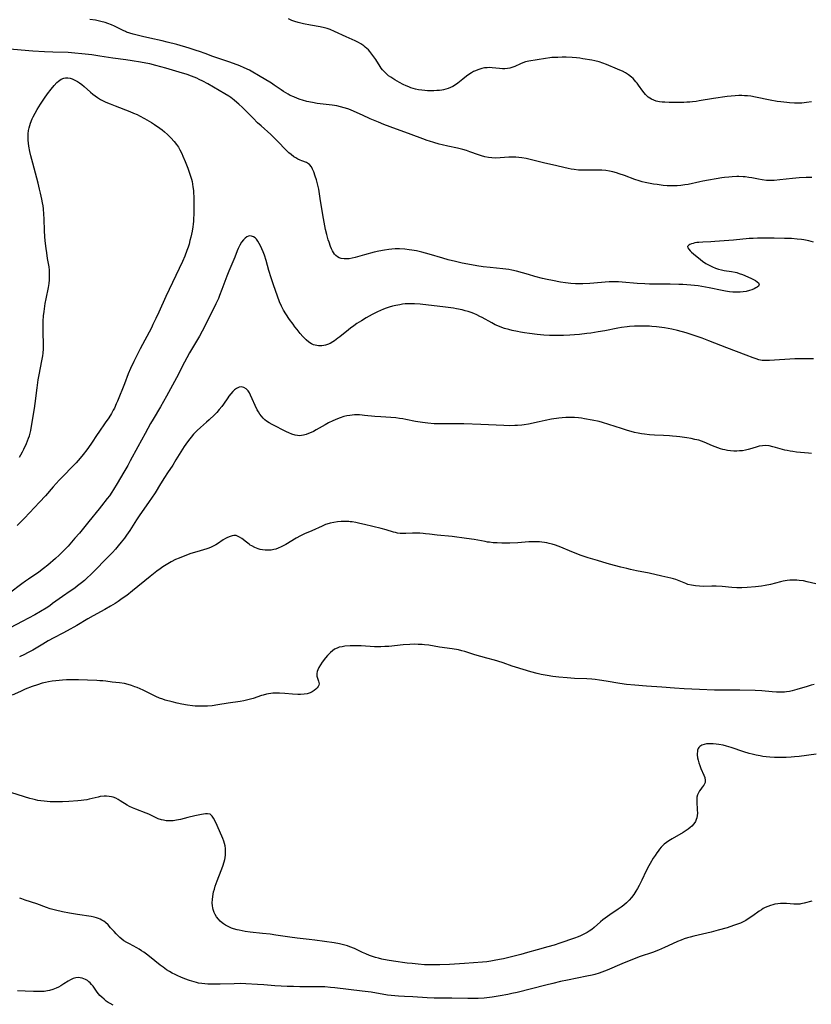
# Model space of a CAD drawing. Units: inches. Extents: x 2065506 to 2070931, y 206365 to 211837.
# Drawn here: x 2065787 to 2065977, y 210099 to 210336 of the extents above; entities that cross this region are included whole.
import ezdxf

# ---------------------------------------------------------------- set-up
doc = ezdxf.new("R2010")
doc.units = ezdxf.units.IN
doc.header["$MEASUREMENT"] = 0
doc.layers.add('c_31_T13S_R19E', color=180, linetype='Continuous')

msp = doc.modelspace()

# ---------------------------------------------------------------- linework, layer by layer
at = {"layer": 'c_31_T13S_R19E'}
for points in [[(2065977.41, 210297.72, 954), (2065976.05, 210297.69, 954), (2065974.41, 210297.6, 954), (2065972.8, 210297.46, 954), (2065969.7, 210297.12, 954), (2065968.41, 210297.01, 954), (2065967.25, 210296.99, 954), (2065966.56, 210297.01, 954), (2065965.52, 210297.12, 954), (2065964.6, 210297.27, 954), (2065963, 210297.6, 954), (2065962.29, 210297.72, 954), (2065961.39, 210297.83, 954), (2065960.91, 210297.86, 954), (2065959.91, 210297.9, 954), (2065959.4, 210297.9, 954), (2065958.26, 210297.86, 954), (2065957.5, 210297.8, 954), (2065956.45, 210297.68, 954), (2065955.81, 210297.58, 954), (2065951.28, 210296.8, 954), (2065950.48, 210296.65, 954), (2065947.71, 210296.04, 954), (2065946.88, 210295.9, 954), (2065945.98, 210295.78, 954), (2065945.07, 210295.71, 954), (2065944.4, 210295.68, 954), (2065943.64, 210295.68, 954), (2065942.68, 210295.72, 954), (2065941.73, 210295.81, 954), (2065940.28, 210295.98, 954), (2065939.38, 210296.1, 954), (2065938.15, 210296.32, 954), (2065937.41, 210296.47, 954), (2065936.67, 210296.66, 954), (2065935.94, 210296.86, 954), (2065934.92, 210297.19, 954), (2065932.4, 210298.15, 954), (2065931.12, 210298.61, 954), (2065930.48, 210298.82, 954), (2065929.66, 210299.04, 954), (2065928.86, 210299.21, 954), (2065927.92, 210299.34, 954), (2065926.97, 210299.42, 954), (2065925.92, 210299.45, 954), (2065922.77, 210299.43, 954), (2065922.18, 210299.44, 954), (2065921.35, 210299.49, 954), (2065920.3, 210299.61, 954), (2065919.61, 210299.73, 954), (2065918.93, 210299.86, 954), (2065915.12, 210300.73, 954), (2065913.29, 210301.15, 954), (2065909.73, 210302.05, 954), (2065908.77, 210302.27, 954), (2065907.75, 210302.44, 954), (2065907.02, 210302.53, 954), (2065906.3, 210302.59, 954), (2065905.45, 210302.61, 954), (2065904.66, 210302.57, 954), (2065902.52, 210302.4, 954), (2065901.39, 210302.37, 954), (2065900.57, 210302.41, 954), (2065899.76, 210302.51, 954), (2065898.87, 210302.69, 954), (2065898.09, 210302.9, 954), (2065897.33, 210303.16, 954), (2065895.28, 210303.89, 954), (2065894.43, 210304.19, 954), (2065893.56, 210304.46, 954), (2065892.31, 210304.77, 954), (2065890, 210305.24, 954), (2065888.59, 210305.56, 954), (2065887.88, 210305.73, 954), (2065886.66, 210306.07, 954), (2065885.55, 210306.42, 954), (2065884.99, 210306.61, 954), (2065883.94, 210306.99, 954), (2065881.16, 210308.04, 954), (2065876.14, 210309.88, 954), (2065874.62, 210310.45, 954), (2065873.35, 210310.96, 954), (2065871.34, 210311.83, 954), (2065869.48, 210312.65, 954), (2065867.5, 210313.55, 954), (2065866.61, 210313.93, 954), (2065865.98, 210314.17, 954), (2065865.12, 210314.47, 954), (2065864.24, 210314.71, 954), (2065863.32, 210314.91, 954), (2065862.76, 210315.01, 954), (2065862.2, 210315.08, 954), (2065859.32, 210315.4, 954), (2065858.6, 210315.5, 954), (2065857.44, 210315.7, 954), (2065856.13, 210315.99, 954), (2065855.08, 210316.28, 954), (2065854.49, 210316.46, 954), (2065853.84, 210316.7, 954), (2065852.99, 210317.04, 954), (2065852.15, 210317.42, 954), (2065851.62, 210317.7, 954), (2065851.06, 210318.02, 954), (2065850.52, 210318.35, 954), (2065849.95, 210318.72, 954), (2065848.25, 210319.91, 954), (2065847.59, 210320.34, 954), (2065844.54, 210322.24, 954), (2065843.16, 210323.03, 954), (2065842.32, 210323.46, 954), (2065841.09, 210324.04, 954), (2065840, 210324.49, 954), (2065837.64, 210325.37, 954), (2065833.52, 210326.78, 954), (2065831.73, 210327.45, 954), (2065830.37, 210327.94, 954), (2065829.54, 210328.22, 954), (2065827.82, 210328.75, 954), (2065824.88, 210329.62, 954), (2065822.59, 210330.25, 954), (2065821.37, 210330.55, 954), (2065818.44, 210331.17, 954), (2065816.67, 210331.58, 954), (2065814.4, 210332.14, 954), (2065813.6, 210332.38, 954), (2065812.83, 210332.65, 954), (2065812.53, 210332.77, 954), (2065811.96, 210333.04, 954), (2065809.88, 210334.08, 954), (2065809.19, 210334.38, 954), (2065808.32, 210334.71, 954), (2065807.69, 210334.91, 954), (2065806.6, 210335.2, 954), (2065805.34, 210335.46, 954), (2065803.98, 210335.69, 954)], [(2065977.37, 210315.84, 956), (2065976.18, 210315.68, 956), (2065975, 210315.58, 956), (2065974.4, 210315.56, 956), (2065973.29, 210315.56, 956), (2065972.06, 210315.63, 956), (2065971.42, 210315.69, 956), (2065970.01, 210315.86, 956), (2065969.12, 210315.99, 956), (2065967.41, 210316.29, 956), (2065963.93, 210317.02, 956), (2065962.74, 210317.21, 956), (2065961.94, 210317.3, 956), (2065961.26, 210317.35, 956), (2065960.58, 210317.38, 956), (2065959.9, 210317.38, 956), (2065958.98, 210317.34, 956), (2065958.02, 210317.25, 956), (2065957.05, 210317.13, 956), (2065953.8, 210316.67, 956), (2065950.36, 210316.09, 956), (2065949.66, 210315.99, 956), (2065948.79, 210315.88, 956), (2065948.08, 210315.81, 956), (2065947.37, 210315.76, 956), (2065946.69, 210315.74, 956), (2065943.12, 210315.75, 956), (2065942.1, 210315.78, 956), (2065941.47, 210315.82, 956), (2065940.81, 210315.91, 956), (2065940.06, 210316.06, 956), (2065939.47, 210316.25, 956), (2065938.91, 210316.5, 956), (2065938.5, 210316.73, 956), (2065938.13, 210317.01, 956), (2065937.77, 210317.31, 956), (2065937.44, 210317.65, 956), (2065937.11, 210318.05, 956), (2065936.8, 210318.47, 956), (2065935.81, 210319.91, 956), (2065935.48, 210320.35, 956), (2065935.18, 210320.72, 956), (2065934.86, 210321.08, 956), (2065934.48, 210321.45, 956), (2065934.07, 210321.81, 956), (2065933.39, 210322.33, 956), (2065932.66, 210322.81, 956), (2065931.92, 210323.22, 956), (2065931.34, 210323.5, 956), (2065930.75, 210323.76, 956), (2065928.12, 210324.84, 956), (2065927.18, 210325.19, 956), (2065926.32, 210325.46, 956), (2065925.31, 210325.71, 956), (2065924.58, 210325.85, 956), (2065922.42, 210326.24, 956), (2065921.67, 210326.36, 956), (2065920.92, 210326.46, 956), (2065919.83, 210326.55, 956), (2065918.41, 210326.59, 956), (2065917.42, 210326.58, 956), (2065916.38, 210326.56, 956), (2065914.97, 210326.49, 956), (2065914.48, 210326.45, 956), (2065913.48, 210326.31, 956), (2065911.41, 210325.94, 956), (2065909.42, 210325.63, 956), (2065908.68, 210325.46, 956), (2065908.01, 210325.25, 956), (2065907.43, 210325.03, 956), (2065906.04, 210324.38, 956), (2065905.34, 210324.1, 956), (2065904.85, 210323.96, 956), (2065904.28, 210323.86, 956), (2065903.69, 210323.82, 956), (2065903.09, 210323.81, 956), (2065902.41, 210323.86, 956), (2065900.63, 210324.06, 956), (2065900.01, 210324.09, 956), (2065899.4, 210324.08, 956), (2065898.77, 210324.01, 956), (2065898.14, 210323.88, 956), (2065897.69, 210323.76, 956), (2065897.16, 210323.57, 956), (2065896.63, 210323.35, 956), (2065896.19, 210323.13, 956), (2065895.69, 210322.86, 956), (2065895.05, 210322.46, 956), (2065894.43, 210322.04, 956), (2065893.57, 210321.36, 956), (2065892.37, 210320.39, 956), (2065891.8, 210319.97, 956), (2065891.21, 210319.59, 956), (2065890.66, 210319.3, 956), (2065890.1, 210319.07, 956), (2065889.52, 210318.9, 956), (2065888.92, 210318.76, 956), (2065888.58, 210318.7, 956), (2065887.96, 210318.62, 956), (2065887.34, 210318.57, 956), (2065886.66, 210318.54, 956), (2065885.82, 210318.52, 956), (2065885.13, 210318.54, 956), (2065884.45, 210318.58, 956), (2065883.76, 210318.64, 956), (2065882.9, 210318.76, 956), (2065882.25, 210318.89, 956), (2065881.62, 210319.07, 956), (2065881.12, 210319.24, 956), (2065880.63, 210319.44, 956), (2065879.94, 210319.74, 956), (2065879.25, 210320.07, 956), (2065878.39, 210320.51, 956), (2065877.23, 210321.17, 956), (2065876.27, 210321.79, 956), (2065875.76, 210322.16, 956), (2065875.08, 210322.75, 956), (2065874.69, 210323.15, 956), (2065874.33, 210323.56, 956), (2065874.01, 210323.97, 956), (2065873.71, 210324.4, 956), (2065872.65, 210326.03, 956), (2065872.18, 210326.72, 956), (2065871.72, 210327.35, 956), (2065871.23, 210327.95, 956), (2065870.89, 210328.34, 956), (2065870.54, 210328.7, 956), (2065870.16, 210329.04, 956), (2065869.77, 210329.36, 956), (2065869.1, 210329.82, 956), (2065868.53, 210330.14, 956), (2065867.75, 210330.53, 956), (2065865.58, 210331.5, 956), (2065862.75, 210332.79, 956), (2065861.71, 210333.22, 956), (2065861.02, 210333.47, 956), (2065860.32, 210333.68, 956), (2065859.34, 210333.9, 956), (2065857, 210334.28, 956), (2065855.29, 210334.61, 956), (2065854.01, 210334.94, 956), (2065853.24, 210335.18, 956), (2065852.48, 210335.45, 956), (2065851.74, 210335.78, 956)], [(2065977.83, 210282.19, 952), (2065976.69, 210282.48, 952), (2065975.49, 210282.71, 952), (2065974.93, 210282.79, 952), (2065973.87, 210282.91, 952), (2065972.51, 210283.01, 952), (2065970.89, 210283.07, 952), (2065968.4, 210283.12, 952), (2065966.36, 210283.14, 952), (2065964.35, 210283.11, 952), (2065963.35, 210283.06, 952), (2065962.35, 210283, 952), (2065958.57, 210282.67, 952), (2065954.13, 210282.31, 952), (2065953.16, 210282.25, 952), (2065951.26, 210282.17, 952), (2065950.31, 210282.1, 952), (2065949.81, 210282.05, 952), (2065949.35, 210281.97, 952), (2065948.89, 210281.87, 952), (2065948.48, 210281.75, 952), (2065948.09, 210281.59, 952), (2065947.84, 210281.45, 952), (2065947.59, 210281.15, 952), (2065947.6, 210280.8, 952), (2065947.84, 210280.45, 952), (2065948.2, 210280.08, 952), (2065948.55, 210279.76, 952), (2065949.5, 210278.94, 952), (2065950.18, 210278.38, 952), (2065951.19, 210277.6, 952), (2065951.97, 210277.06, 952), (2065952.75, 210276.6, 952), (2065953.56, 210276.21, 952), (2065954.27, 210275.93, 952), (2065955, 210275.71, 952), (2065955.74, 210275.52, 952), (2065956.33, 210275.39, 952), (2065958.09, 210275.09, 952), (2065959.03, 210274.91, 952), (2065959.38, 210274.83, 952), (2065959.97, 210274.65, 952), (2065960.78, 210274.36, 952), (2065962.05, 210273.84, 952), (2065962.97, 210273.43, 952), (2065963.39, 210273.21, 952), (2065963.89, 210272.93, 952), (2065964.31, 210272.65, 952), (2065964.62, 210272.37, 952), (2065964.77, 210272.1, 952), (2065964.6, 210271.61, 952), (2065964.3, 210271.35, 952), (2065964, 210271.16, 952), (2065963.56, 210270.93, 952), (2065963.04, 210270.73, 952), (2065962.47, 210270.54, 952), (2065961.63, 210270.34, 952), (2065960.94, 210270.23, 952), (2065960.23, 210270.15, 952), (2065959.67, 210270.13, 952), (2065959.18, 210270.13, 952), (2065958.41, 210270.18, 952), (2065957.64, 210270.26, 952), (2065956.65, 210270.41, 952), (2065955.9, 210270.55, 952), (2065952.74, 210271.21, 952), (2065951.04, 210271.5, 952), (2065950.09, 210271.64, 952), (2065948.37, 210271.84, 952), (2065947.4, 210271.93, 952), (2065946.44, 210271.99, 952), (2065945.48, 210272.02, 952), (2065943.4, 210272.07, 952), (2065939.54, 210272.08, 952), (2065938.42, 210272.09, 952), (2065937.33, 210272.12, 952), (2065935.43, 210272.23, 952), (2065931.84, 210272.55, 952), (2065930.96, 210272.59, 952), (2065930.09, 210272.62, 952), (2065928.75, 210272.61, 952), (2065927.81, 210272.56, 952), (2065926.87, 210272.49, 952), (2065924.08, 210272.26, 952), (2065922.42, 210272.17, 952), (2065921.53, 210272.16, 952), (2065920.64, 210272.18, 952), (2065919.52, 210272.25, 952), (2065918.25, 210272.39, 952), (2065917.05, 210272.57, 952), (2065915.16, 210272.92, 952), (2065913.87, 210273.19, 952), (2065912.7, 210273.46, 952), (2065910.86, 210273.93, 952), (2065909.34, 210274.35, 952), (2065906.48, 210275.18, 952), (2065905.32, 210275.46, 952), (2065904.64, 210275.58, 952), (2065903.17, 210275.78, 952), (2065900.14, 210276.05, 952), (2065898.51, 210276.24, 952), (2065896.99, 210276.47, 952), (2065895.67, 210276.7, 952), (2065893.43, 210277.14, 952), (2065891.8, 210277.5, 952), (2065890.06, 210277.93, 952), (2065888.81, 210278.29, 952), (2065885.54, 210279.26, 952), (2065883.75, 210279.74, 952), (2065882.42, 210280.04, 952), (2065881.37, 210280.24, 952), (2065880.67, 210280.35, 952), (2065879.69, 210280.47, 952), (2065878.37, 210280.56, 952), (2065877.3, 210280.55, 952), (2065876.55, 210280.51, 952), (2065875.79, 210280.43, 952), (2065874.76, 210280.27, 952), (2065873.42, 210279.98, 952), (2065872.31, 210279.72, 952), (2065870, 210279.13, 952), (2065867.75, 210278.51, 952), (2065866.99, 210278.32, 952), (2065866.29, 210278.19, 952), (2065865.87, 210278.14, 952), (2065865.11, 210278.13, 952), (2065864.39, 210278.24, 952), (2065863.88, 210278.41, 952), (2065863.5, 210278.62, 952), (2065863.11, 210278.93, 952), (2065862.79, 210279.29, 952), (2065862.51, 210279.69, 952), (2065862.29, 210280.07, 952), (2065862.03, 210280.59, 952), (2065861.8, 210281.15, 952), (2065861.44, 210282.13, 952), (2065861.25, 210282.73, 952), (2065860.89, 210284.04, 952), (2065860.63, 210285.19, 952), (2065860.09, 210287.88, 952), (2065859.69, 210290.17, 952), (2065859.34, 210292.66, 952), (2065859.16, 210293.79, 952), (2065858.96, 210294.91, 952), (2065858.82, 210295.55, 952), (2065858.4, 210297.15, 952), (2065858.14, 210297.98, 952), (2065857.78, 210299.02, 952), (2065857.51, 210299.68, 952), (2065857.22, 210300.26, 952), (2065856.79, 210300.81, 952), (2065856.55, 210301, 952), (2065856, 210301.27, 952), (2065854.94, 210301.66, 952), (2065854.49, 210301.85, 952), (2065853.92, 210302.14, 952), (2065853.46, 210302.41, 952), (2065853.01, 210302.7, 952), (2065852.32, 210303.2, 952), (2065851.82, 210303.63, 952), (2065851.32, 210304.1, 952), (2065850.82, 210304.6, 952), (2065849.39, 210306.11, 952), (2065848.29, 210307.23, 952), (2065847.44, 210308.03, 952), (2065845.12, 210310.11, 952), (2065844.3, 210310.87, 952), (2065843.2, 210311.94, 952), (2065841.71, 210313.46, 952), (2065840.63, 210314.53, 952), (2065839.76, 210315.34, 952), (2065839.3, 210315.74, 952), (2065838.62, 210316.31, 952), (2065837.87, 210316.88, 952), (2065837.36, 210317.22, 952), (2065836.39, 210317.83, 952), (2065832.32, 210320.18, 952), (2065831.13, 210320.83, 952), (2065830.29, 210321.26, 952), (2065829.7, 210321.53, 952), (2065828.4, 210322.06, 952), (2065827.39, 210322.41, 952), (2065825.45, 210323.04, 952), (2065822.24, 210323.98, 952), (2065819.86, 210324.62, 952), (2065818.39, 210324.97, 952), (2065817.47, 210325.16, 952), (2065816.16, 210325.4, 952), (2065814.13, 210325.73, 952), (2065812.6, 210325.94, 952), (2065809.51, 210326.33, 952), (2065806.4, 210326.84, 952), (2065804.44, 210327.13, 952), (2065802.1, 210327.43, 952), (2065800.39, 210327.6, 952), (2065798.77, 210327.69, 952), (2065795.14, 210327.79, 952), (2065793.09, 210327.88, 952), (2065790.27, 210328.05, 952), (2065787.46, 210328.27, 952), (2065784.78, 210328.57, 952)], [(2065787.11, 210230.53, 952), (2065787.45, 210231.08, 952), (2065787.81, 210231.75, 952), (2065788.16, 210232.44, 952), (2065788.77, 210233.78, 952), (2065789.04, 210234.42, 952), (2065789.28, 210235.07, 952), (2065789.47, 210235.65, 952), (2065789.63, 210236.24, 952), (2065789.79, 210236.94, 952), (2065790.56, 210241.29, 952), (2065790.7, 210242.18, 952), (2065790.87, 210243.38, 952), (2065791.3, 210247.13, 952), (2065791.56, 210249.05, 952), (2065791.79, 210250.32, 952), (2065792.49, 210253.63, 952), (2065792.69, 210254.83, 952), (2065792.78, 210255.49, 952), (2065792.87, 210256.52, 952), (2065792.89, 210257.16, 952), (2065792.89, 210257.9, 952), (2065792.78, 210260.2, 952), (2065792.75, 210261.32, 952), (2065792.75, 210262.05, 952), (2065792.78, 210263.16, 952), (2065792.87, 210264.42, 952), (2065792.98, 210265.49, 952), (2065793.06, 210266.14, 952), (2065793.27, 210267.46, 952), (2065793.47, 210268.53, 952), (2065794.02, 210271.24, 952), (2065794.18, 210272.2, 952), (2065794.29, 210273.09, 952), (2065794.33, 210273.89, 952), (2065794.33, 210274.68, 952), (2065794.28, 210275.45, 952), (2065794.18, 210276.22, 952), (2065793.83, 210278.23, 952), (2065793.62, 210279.57, 952), (2065793.47, 210280.64, 952), (2065793.27, 210282.46, 952), (2065793.18, 210283.53, 952), (2065793.1, 210284.91, 952), (2065793.02, 210287.79, 952), (2065792.97, 210288.89, 952), (2065792.87, 210290.13, 952), (2065792.77, 210290.85, 952), (2065792.65, 210291.57, 952), (2065792.47, 210292.49, 952), (2065792.14, 210293.95, 952), (2065791.92, 210294.89, 952), (2065791.54, 210296.37, 952), (2065790.26, 210301.12, 952), (2065789.84, 210302.87, 952), (2065789.59, 210303.96, 952), (2065789.36, 210305.19, 952), (2065789.25, 210305.93, 952), (2065789.17, 210306.64, 952), (2065789.14, 210307.35, 952), (2065789.16, 210308.17, 952), (2065789.28, 210308.97, 952), (2065789.41, 210309.59, 952), (2065789.59, 210310.22, 952), (2065789.76, 210310.73, 952), (2065790.17, 210311.77, 952), (2065790.41, 210312.3, 952), (2065790.86, 210313.18, 952), (2065791.34, 210314.05, 952), (2065792.11, 210315.33, 952), (2065792.6, 210316.07, 952), (2065793.06, 210316.74, 952), (2065793.84, 210317.82, 952), (2065794.7, 210318.92, 952), (2065795.43, 210319.81, 952), (2065796.1, 210320.52, 952), (2065796.45, 210320.85, 952), (2065797.08, 210321.31, 952), (2065797.75, 210321.6, 952), (2065798.14, 210321.66, 952), (2065798.7, 210321.65, 952), (2065799.28, 210321.54, 952), (2065799.77, 210321.39, 952), (2065800.25, 210321.18, 952), (2065801.02, 210320.77, 952), (2065801.54, 210320.43, 952), (2065802.04, 210320.05, 952), (2065802.6, 210319.59, 952), (2065804.17, 210318.19, 952), (2065804.71, 210317.74, 952), (2065805.27, 210317.31, 952), (2065805.86, 210316.91, 952), (2065806.58, 210316.47, 952), (2065807.2, 210316.14, 952), (2065807.83, 210315.83, 952), (2065808.88, 210315.36, 952), (2065810.06, 210314.89, 952), (2065813.58, 210313.55, 952), (2065814.47, 210313.18, 952), (2065815.32, 210312.81, 952), (2065815.92, 210312.51, 952), (2065817.12, 210311.88, 952), (2065818.77, 210310.91, 952), (2065819.5, 210310.44, 952), (2065820.81, 210309.55, 952), (2065821.37, 210309.14, 952), (2065821.96, 210308.67, 952), (2065822.65, 210308.06, 952), (2065823.48, 210307.24, 952), (2065824.26, 210306.37, 952), (2065824.82, 210305.66, 952), (2065825.27, 210304.98, 952), (2065825.62, 210304.36, 952), (2065826.06, 210303.48, 952), (2065826.34, 210302.86, 952), (2065826.89, 210301.55, 952), (2065827.53, 210299.9, 952), (2065827.94, 210298.74, 952), (2065828.18, 210298.01, 952), (2065828.39, 210297.28, 952), (2065828.54, 210296.7, 952), (2065828.66, 210296.12, 952), (2065828.77, 210295.42, 952), (2065828.87, 210294.59, 952), (2065828.93, 210293.88, 952), (2065828.96, 210293.18, 952), (2065828.98, 210292.46, 952), (2065828.97, 210290.9, 952), (2065828.94, 210288.72, 952), (2065828.9, 210287.91, 952), (2065828.86, 210287.19, 952), (2065828.79, 210286.5, 952), (2065828.7, 210285.81, 952), (2065828.54, 210284.82, 952), (2065828.23, 210283.35, 952), (2065828.03, 210282.52, 952), (2065827.81, 210281.69, 952), (2065827.58, 210280.94, 952), (2065827.3, 210280.14, 952), (2065826.78, 210278.78, 952), (2065826.21, 210277.49, 952), (2065822.22, 210269.1, 952), (2065820.58, 210265.37, 952), (2065819.85, 210263.8, 952), (2065819.16, 210262.38, 952), (2065818.77, 210261.61, 952), (2065816.06, 210256.55, 952), (2065814.55, 210253.52, 952), (2065813.74, 210251.81, 952), (2065813.19, 210250.5, 952), (2065812.28, 210248.12, 952), (2065810.62, 210243.99, 952), (2065810.33, 210243.29, 952), (2065809.89, 210242.31, 952), (2065809.63, 210241.8, 952), (2065809.18, 210240.98, 952), (2065808.56, 210239.98, 952), (2065807.71, 210238.73, 952), (2065806.12, 210236.53, 952), (2065805.74, 210235.98, 952), (2065804.36, 210233.84, 952), (2065803.69, 210232.85, 952), (2065803.26, 210232.25, 952), (2065802.41, 210231.15, 952), (2065801.67, 210230.25, 952), (2065800.67, 210229.12, 952), (2065799.94, 210228.34, 952), (2065797.49, 210225.85, 952), (2065796.64, 210224.96, 952), (2065795.21, 210223.38, 952), (2065793.33, 210221.24, 952), (2065791.89, 210219.67, 952), (2065788.29, 210215.83, 952), (2065786.52, 210214.05, 952)], [(2065977.86, 210254.13, 950), (2065976.95, 210254.09, 950), (2065974.36, 210254.12, 950), (2065973.34, 210254.09, 950), (2065967.29, 210253.7, 950), (2065966.42, 210253.69, 950), (2065965.53, 210253.75, 950), (2065964.7, 210253.91, 950), (2065964.02, 210254.11, 950), (2065963.34, 210254.35, 950), (2065961.61, 210255.03, 950), (2065956.98, 210256.74, 950), (2065952.7, 210258.44, 950), (2065951.07, 210259.07, 950), (2065949.18, 210259.74, 950), (2065947.26, 210260.34, 950), (2065945.18, 210260.91, 950), (2065943.77, 210261.24, 950), (2065942.06, 210261.56, 950), (2065941.4, 210261.66, 950), (2065940.09, 210261.83, 950), (2065939.02, 210261.92, 950), (2065938.41, 210261.96, 950), (2065937.29, 210262, 950), (2065936.49, 210262.01, 950), (2065934.84, 210261.96, 950), (2065933.6, 210261.87, 950), (2065933.03, 210261.81, 950), (2065931.73, 210261.64, 950), (2065930.8, 210261.48, 950), (2065927.73, 210260.88, 950), (2065926.09, 210260.58, 950), (2065924.31, 210260.31, 950), (2065923.36, 210260.19, 950), (2065921.6, 210259.99, 950), (2065920.4, 210259.89, 950), (2065919.3, 210259.82, 950), (2065917.77, 210259.75, 950), (2065916.33, 210259.71, 950), (2065914.99, 210259.71, 950), (2065914.41, 210259.72, 950), (2065913.05, 210259.81, 950), (2065911.48, 210259.98, 950), (2065909.61, 210260.21, 950), (2065908.4, 210260.39, 950), (2065907.41, 210260.55, 950), (2065906.7, 210260.67, 950), (2065905.45, 210260.94, 950), (2065904.62, 210261.14, 950), (2065903.57, 210261.45, 950), (2065902.56, 210261.8, 950), (2065901.97, 210262.05, 950), (2065901.38, 210262.32, 950), (2065900.54, 210262.75, 950), (2065898.21, 210264.07, 950), (2065897.7, 210264.33, 950), (2065896.99, 210264.68, 950), (2065896.26, 210264.99, 950), (2065895.61, 210265.23, 950), (2065894.9, 210265.47, 950), (2065894.17, 210265.68, 950), (2065893.44, 210265.87, 950), (2065892.1, 210266.14, 950), (2065891.34, 210266.27, 950), (2065889.44, 210266.53, 950), (2065883.36, 210267.24, 950), (2065881.98, 210267.36, 950), (2065881.37, 210267.38, 950), (2065880.69, 210267.38, 950), (2065879.74, 210267.32, 950), (2065879.08, 210267.24, 950), (2065878.42, 210267.14, 950), (2065877.52, 210266.96, 950), (2065876.71, 210266.75, 950), (2065875.9, 210266.52, 950), (2065875.21, 210266.29, 950), (2065874.57, 210266.05, 950), (2065873.84, 210265.76, 950), (2065873.11, 210265.43, 950), (2065871.78, 210264.78, 950), (2065870.35, 210263.99, 950), (2065869.21, 210263.29, 950), (2065868.13, 210262.58, 950), (2065867.39, 210262.07, 950), (2065866.58, 210261.48, 950), (2065866.11, 210261.11, 950), (2065864.01, 210259.38, 950), (2065863.6, 210259.06, 950), (2065862.76, 210258.46, 950), (2065862.34, 210258.2, 950), (2065861.72, 210257.85, 950), (2065861.08, 210257.57, 950), (2065860.56, 210257.4, 950), (2065860.23, 210257.31, 950), (2065859.73, 210257.24, 950), (2065858.89, 210257.23, 950), (2065858.08, 210257.38, 950), (2065857.73, 210257.5, 950), (2065857.22, 210257.74, 950), (2065856.57, 210258.17, 950), (2065855.95, 210258.69, 950), (2065855.57, 210259.06, 950), (2065855.15, 210259.51, 950), (2065854.54, 210260.2, 950), (2065853.77, 210261.15, 950), (2065853.23, 210261.85, 950), (2065852.8, 210262.42, 950), (2065851.96, 210263.6, 950), (2065851.09, 210264.9, 950), (2065850.52, 210265.83, 950), (2065850, 210266.79, 950), (2065849.56, 210267.79, 950), (2065849.03, 210269.17, 950), (2065848.07, 210271.9, 950), (2065847.51, 210273.59, 950), (2065846.97, 210275.37, 950), (2065846.31, 210277.77, 950), (2065845.91, 210279.05, 950), (2065845.62, 210279.82, 950), (2065845.31, 210280.55, 950), (2065844.97, 210281.27, 950), (2065844.68, 210281.84, 950), (2065844.36, 210282.37, 950), (2065844.01, 210282.84, 950), (2065843.68, 210283.16, 950), (2065843.33, 210283.41, 950), (2065842.84, 210283.62, 950), (2065842.46, 210283.66, 950), (2065842.08, 210283.59, 950), (2065841.74, 210283.44, 950), (2065841.3, 210283.13, 950), (2065840.89, 210282.73, 950), (2065840.44, 210282.15, 950), (2065840.04, 210281.47, 950), (2065839.86, 210281.13, 950), (2065839.65, 210280.67, 950), (2065839.39, 210280.06, 950), (2065838.8, 210278.54, 950), (2065837.39, 210275.22, 950), (2065836.9, 210273.96, 950), (2065835.73, 210270.76, 950), (2065835.15, 210269.31, 950), (2065834.86, 210268.66, 950), (2065834.24, 210267.32, 950), (2065831.61, 210261.94, 950), (2065830.99, 210260.74, 950), (2065830.35, 210259.6, 950), (2065827.95, 210255.56, 950), (2065827.28, 210254.38, 950), (2065826.73, 210253.34, 950), (2065824.79, 210249.56, 950), (2065822.41, 210245.17, 950), (2065820.96, 210242.6, 950), (2065819.18, 210239.64, 950), (2065818.58, 210238.59, 950), (2065817.28, 210236.19, 950), (2065815.49, 210232.95, 950), (2065813.71, 210229.65, 950), (2065813.09, 210228.52, 950), (2065812.15, 210226.87, 950), (2065810.55, 210224.15, 950), (2065809.69, 210222.75, 950), (2065809.25, 210222.07, 950), (2065808.68, 210221.24, 950), (2065808.18, 210220.56, 950), (2065806.8, 210218.77, 950), (2065806.26, 210218.1, 950), (2065803.71, 210215.03, 950), (2065801.51, 210212.27, 950), (2065800.42, 210211.01, 950), (2065798.75, 210209.15, 950), (2065798.11, 210208.46, 950), (2065797.29, 210207.61, 950), (2065796.62, 210206.97, 950), (2065795.75, 210206.18, 950), (2065793.91, 210204.59, 950), (2065792.89, 210203.76, 950), (2065791.71, 210202.89, 950), (2065789.22, 210201.19, 950), (2065788.55, 210200.72, 950), (2065787.64, 210200.05, 950), (2065784.72, 210197.84, 950)], [(2065977.33, 210231.42, 948), (2065976.63, 210231.5, 948), (2065973.74, 210231.74, 948), (2065972.85, 210231.84, 948), (2065972.18, 210231.94, 948), (2065971.53, 210232.07, 948), (2065970.94, 210232.2, 948), (2065970.35, 210232.36, 948), (2065968.67, 210232.86, 948), (2065968.04, 210233.02, 948), (2065967.16, 210233.19, 948), (2065966.3, 210233.27, 948), (2065965.55, 210233.26, 948), (2065964.79, 210233.14, 948), (2065964.33, 210233.02, 948), (2065963.01, 210232.58, 948), (2065962.14, 210232.32, 948), (2065961.48, 210232.17, 948), (2065960.75, 210232.05, 948), (2065960.07, 210231.99, 948), (2065959.38, 210231.96, 948), (2065958.69, 210231.97, 948), (2065957.89, 210232.04, 948), (2065957.2, 210232.13, 948), (2065956.52, 210232.26, 948), (2065956.01, 210232.38, 948), (2065955.51, 210232.52, 948), (2065954.84, 210232.74, 948), (2065954.19, 210232.98, 948), (2065953.54, 210233.25, 948), (2065951.6, 210234.08, 948), (2065950.93, 210234.33, 948), (2065950.26, 210234.55, 948), (2065949.3, 210234.78, 948), (2065948.47, 210234.95, 948), (2065947.4, 210235.12, 948), (2065945.71, 210235.38, 948), (2065944.91, 210235.48, 948), (2065943.98, 210235.57, 948), (2065943.25, 210235.63, 948), (2065941.78, 210235.71, 948), (2065939.61, 210235.8, 948), (2065938.44, 210235.88, 948), (2065937.24, 210236.01, 948), (2065936.47, 210236.12, 948), (2065935.71, 210236.25, 948), (2065934.83, 210236.45, 948), (2065933.99, 210236.68, 948), (2065933.15, 210236.92, 948), (2065931.7, 210237.37, 948), (2065928.62, 210238.37, 948), (2065927.14, 210238.81, 948), (2065926.3, 210239.03, 948), (2065924.65, 210239.41, 948), (2065922.84, 210239.74, 948), (2065922.1, 210239.85, 948), (2065921.37, 210239.94, 948), (2065920.4, 210240.01, 948), (2065919.32, 210240.04, 948), (2065918.37, 210240.01, 948), (2065917.43, 210239.94, 948), (2065916.61, 210239.85, 948), (2065914.87, 210239.6, 948), (2065913.36, 210239.32, 948), (2065911.91, 210239.02, 948), (2065909.37, 210238.44, 948), (2065908.36, 210238.26, 948), (2065907.73, 210238.19, 948), (2065906.73, 210238.1, 948), (2065906.07, 210238.07, 948), (2065904.82, 210238.06, 948), (2065903.45, 210238.11, 948), (2065897.9, 210238.38, 948), (2065893.82, 210238.53, 948), (2065891.99, 210238.53, 948), (2065888.22, 210238.48, 948), (2065886.67, 210238.53, 948), (2065885.18, 210238.65, 948), (2065883.89, 210238.82, 948), (2065882.25, 210239.09, 948), (2065879.93, 210239.56, 948), (2065879.17, 210239.69, 948), (2065878.36, 210239.82, 948), (2065877.49, 210239.92, 948), (2065876.33, 210240.02, 948), (2065873.88, 210240.18, 948), (2065872.43, 210240.29, 948), (2065870, 210240.55, 948), (2065869.37, 210240.6, 948), (2065868.76, 210240.64, 948), (2065868.16, 210240.65, 948), (2065867.6, 210240.64, 948), (2065867.02, 210240.61, 948), (2065866.45, 210240.55, 948), (2065865.73, 210240.42, 948), (2065865.01, 210240.24, 948), (2065864.12, 210239.96, 948), (2065863.46, 210239.72, 948), (2065862.9, 210239.48, 948), (2065862.34, 210239.23, 948), (2065861.35, 210238.74, 948), (2065860.49, 210238.28, 948), (2065858.37, 210237.06, 948), (2065857.69, 210236.7, 948), (2065857.13, 210236.42, 948), (2065856.54, 210236.16, 948), (2065855.94, 210235.95, 948), (2065855.35, 210235.78, 948), (2065854.85, 210235.69, 948), (2065854.36, 210235.65, 948), (2065853.85, 210235.68, 948), (2065853.35, 210235.76, 948), (2065852.55, 210235.99, 948), (2065851.76, 210236.31, 948), (2065851.26, 210236.55, 948), (2065847.78, 210238.35, 948), (2065847.07, 210238.74, 948), (2065846.4, 210239.17, 948), (2065846, 210239.49, 948), (2065845.59, 210239.88, 948), (2065845.2, 210240.33, 948), (2065844.84, 210240.84, 948), (2065844.5, 210241.37, 948), (2065844.21, 210241.89, 948), (2065843.72, 210242.88, 948), (2065843, 210244.54, 948), (2065842.62, 210245.36, 948), (2065842.32, 210245.94, 948), (2065842, 210246.44, 948), (2065841.56, 210246.92, 948), (2065840.97, 210247.26, 948), (2065840.43, 210247.36, 948), (2065839.87, 210247.31, 948), (2065839.52, 210247.19, 948), (2065839.2, 210247.01, 948), (2065838.74, 210246.68, 948), (2065838.3, 210246.26, 948), (2065837.84, 210245.74, 948), (2065837.39, 210245.16, 948), (2065837.11, 210244.77, 948), (2065836.11, 210243.27, 948), (2065835.67, 210242.68, 948), (2065835.09, 210241.96, 948), (2065834.46, 210241.26, 948), (2065833.9, 210240.67, 948), (2065832.65, 210239.46, 948), (2065832.03, 210238.9, 948), (2065830.57, 210237.63, 948), (2065829.75, 210236.87, 948), (2065828.9, 210236.01, 948), (2065828.31, 210235.34, 948), (2065827.65, 210234.53, 948), (2065827.02, 210233.65, 948), (2065826.63, 210233.06, 948), (2065826.23, 210232.41, 948), (2065824.68, 210229.82, 948), (2065823.89, 210228.6, 948), (2065822.61, 210226.7, 948), (2065821.92, 210225.64, 948), (2065820.96, 210224.11, 948), (2065819.65, 210221.92, 948), (2065818.84, 210220.67, 948), (2065818.27, 210219.84, 948), (2065816.94, 210218.04, 948), (2065815.97, 210216.66, 948), (2065815.17, 210215.43, 948), (2065813.6, 210212.92, 948), (2065812.79, 210211.72, 948), (2065812.28, 210211.02, 948), (2065811.51, 210210.04, 948), (2065810.8, 210209.19, 948), (2065810.14, 210208.43, 948), (2065809.4, 210207.61, 948), (2065807.99, 210206.12, 948), (2065805.1, 210203.17, 948), (2065804.25, 210202.33, 948), (2065803.38, 210201.52, 948), (2065802.69, 210200.9, 948), (2065801.97, 210200.28, 948), (2065801.05, 210199.55, 948), (2065800.35, 210199.03, 948), (2065799.3, 210198.28, 948), (2065797.44, 210197, 948), (2065795.05, 210195.31, 948), (2065794.35, 210194.82, 948), (2065793.48, 210194.24, 948), (2065792.17, 210193.43, 948), (2065790.8, 210192.65, 948), (2065787.73, 210191.04, 948), (2065784.89, 210189.5, 948)], [(2065978.41, 210200.03, 946), (2065976.28, 210200.56, 946), (2065975.4, 210200.75, 946), (2065974.39, 210200.9, 946), (2065973.79, 210200.96, 946), (2065973.17, 210200.98, 946), (2065972.74, 210200.98, 946), (2065972.13, 210200.96, 946), (2065971.52, 210200.9, 946), (2065971.02, 210200.82, 946), (2065970.53, 210200.73, 946), (2065969.89, 210200.58, 946), (2065967.47, 210199.94, 946), (2065966.19, 210199.66, 946), (2065965.37, 210199.52, 946), (2065963.93, 210199.35, 946), (2065961.9, 210199.19, 946), (2065960.62, 210199.11, 946), (2065959.42, 210199.09, 946), (2065958.24, 210199.16, 946), (2065955.89, 210199.39, 946), (2065954.44, 210199.47, 946), (2065953.43, 210199.49, 946), (2065951.3, 210199.46, 946), (2065950.44, 210199.48, 946), (2065949.5, 210199.56, 946), (2065948.99, 210199.64, 946), (2065948.48, 210199.73, 946), (2065947.66, 210199.94, 946), (2065947.15, 210200.11, 946), (2065944.77, 210201.07, 946), (2065944.19, 210201.26, 946), (2065943.57, 210201.43, 946), (2065941.43, 210201.89, 946), (2065938.32, 210202.64, 946), (2065935.3, 210203.21, 946), (2065933.9, 210203.51, 946), (2065932.97, 210203.73, 946), (2065931.58, 210204.08, 946), (2065930.01, 210204.5, 946), (2065928.23, 210204.99, 946), (2065925.92, 210205.66, 946), (2065923.66, 210206.35, 946), (2065922.05, 210206.91, 946), (2065919.79, 210207.77, 946), (2065917.12, 210208.86, 946), (2065915.84, 210209.33, 946), (2065915.03, 210209.58, 946), (2065914.34, 210209.77, 946), (2065913.79, 210209.89, 946), (2065913.24, 210209.99, 946), (2065912.57, 210210.08, 946), (2065911.99, 210210.14, 946), (2065911.4, 210210.17, 946), (2065910.8, 210210.18, 946), (2065909.44, 210210.13, 946), (2065906.81, 210209.95, 946), (2065904.91, 210209.85, 946), (2065903.95, 210209.84, 946), (2065902.99, 210209.84, 946), (2065901.82, 210209.89, 946), (2065900.89, 210209.95, 946), (2065899.96, 210210.04, 946), (2065899.49, 210210.11, 946), (2065898.93, 210210.2, 946), (2065896.35, 210210.7, 946), (2065894.47, 210210.98, 946), (2065891.03, 210211.4, 946), (2065887.44, 210211.76, 946), (2065885.56, 210212, 946), (2065884.65, 210212.11, 946), (2065884.04, 210212.16, 946), (2065883.29, 210212.2, 946), (2065882.55, 210212.21, 946), (2065881.51, 210212.2, 946), (2065879.88, 210212.12, 946), (2065879.17, 210212.12, 946), (2065878.5, 210212.17, 946), (2065877.89, 210212.27, 946), (2065877.4, 210212.38, 946), (2065876.93, 210212.51, 946), (2065875.2, 210213.05, 946), (2065873.97, 210213.39, 946), (2065869.93, 210214.35, 946), (2065868.83, 210214.6, 946), (2065867.92, 210214.78, 946), (2065867, 210214.93, 946), (2065866.54, 210214.98, 946), (2065866.18, 210215.01, 946), (2065865.27, 210215.05, 946), (2065864.36, 210215.03, 946), (2065863.45, 210214.95, 946), (2065862.59, 210214.82, 946), (2065861.75, 210214.64, 946), (2065860.92, 210214.4, 946), (2065860.6, 210214.29, 946), (2065859.8, 210213.96, 946), (2065857.3, 210212.84, 946), (2065855.57, 210212.09, 946), (2065854.59, 210211.63, 946), (2065853.53, 210211.04, 946), (2065851.05, 210209.53, 946), (2065849.96, 210208.95, 946), (2065849.21, 210208.61, 946), (2065848.69, 210208.43, 946), (2065848.17, 210208.28, 946), (2065847.54, 210208.17, 946), (2065846.9, 210208.12, 946), (2065846.11, 210208.14, 946), (2065845.47, 210208.22, 946), (2065844.93, 210208.33, 946), (2065844.4, 210208.48, 946), (2065843.61, 210208.78, 946), (2065842.87, 210209.16, 946), (2065842.51, 210209.38, 946), (2065842.24, 210209.57, 946), (2065841.63, 210210.04, 946), (2065840.49, 210210.95, 946), (2065839.96, 210211.31, 946), (2065839.65, 210211.47, 946), (2065839.12, 210211.64, 946), (2065838.58, 210211.66, 946), (2065838.14, 210211.6, 946), (2065837.69, 210211.47, 946), (2065837.02, 210211.19, 946), (2065836.57, 210210.95, 946), (2065836.02, 210210.61, 946), (2065834.65, 210209.68, 946), (2065834.23, 210209.42, 946), (2065833.8, 210209.17, 946), (2065833.11, 210208.85, 946), (2065832.6, 210208.65, 946), (2065832.08, 210208.47, 946), (2065829.68, 210207.78, 946), (2065828.22, 210207.33, 946), (2065826.79, 210206.82, 946), (2065825.42, 210206.27, 946), (2065824.59, 210205.9, 946), (2065823.55, 210205.36, 946), (2065822.7, 210204.88, 946), (2065821.55, 210204.15, 946), (2065820.88, 210203.69, 946), (2065820.09, 210203.11, 946), (2065818.46, 210201.83, 946), (2065814.22, 210198.37, 946), (2065812.85, 210197.29, 946), (2065811.78, 210196.51, 946), (2065810.78, 210195.83, 946), (2065810.08, 210195.38, 946), (2065808.94, 210194.67, 946), (2065807.63, 210193.92, 946), (2065804.76, 210192.36, 946), (2065803.51, 210191.66, 946), (2065800.84, 210190.08, 946), (2065798.57, 210188.77, 946), (2065797.5, 210188.18, 946), (2065795.37, 210187.11, 946), (2065794, 210186.37, 946), (2065792.66, 210185.58, 946), (2065790.27, 210184.15, 946), (2065789.04, 210183.47, 946), (2065788.31, 210183.09, 946), (2065787.13, 210182.55, 946)], [(2065978.02, 210175.9, 944), (2065977.24, 210175.69, 944), (2065976.33, 210175.42, 944), (2065973.85, 210174.65, 944), (2065972.69, 210174.35, 944), (2065972.06, 210174.22, 944), (2065971.36, 210174.12, 944), (2065970.82, 210174.06, 944), (2065969.86, 210174.01, 944), (2065968.9, 210174.03, 944), (2065967.93, 210174.1, 944), (2065965.38, 210174.35, 944), (2065963.8, 210174.44, 944), (2065960.16, 210174.54, 944), (2065958.72, 210174.54, 944), (2065956.4, 210174.48, 944), (2065955.22, 210174.49, 944), (2065954.03, 210174.53, 944), (2065950.41, 210174.71, 944), (2065946.78, 210174.86, 944), (2065944.42, 210174.99, 944), (2065941.4, 210175.21, 944), (2065937.72, 210175.45, 944), (2065934.92, 210175.68, 944), (2065932.9, 210175.89, 944), (2065931.3, 210176.13, 944), (2065928.02, 210176.71, 944), (2065926.39, 210176.95, 944), (2065925.34, 210177.07, 944), (2065924.55, 210177.14, 944), (2065923.4, 210177.22, 944), (2065920.41, 210177.34, 944), (2065918.65, 210177.45, 944), (2065916.66, 210177.63, 944), (2065915.17, 210177.81, 944), (2065913.85, 210178.01, 944), (2065912.44, 210178.28, 944), (2065911.46, 210178.5, 944), (2065909.91, 210178.91, 944), (2065908.05, 210179.48, 944), (2065906.26, 210180.05, 944), (2065905.47, 210180.32, 944), (2065903.26, 210181.12, 944), (2065902.02, 210181.52, 944), (2065901.21, 210181.75, 944), (2065899.34, 210182.23, 944), (2065897.93, 210182.61, 944), (2065896.48, 210183.04, 944), (2065894.08, 210183.79, 944), (2065893.31, 210184, 944), (2065892.58, 210184.17, 944), (2065891.05, 210184.44, 944), (2065888, 210184.87, 944), (2065885.41, 210185.29, 944), (2065884.36, 210185.42, 944), (2065883.81, 210185.47, 944), (2065882.89, 210185.52, 944), (2065881.97, 210185.54, 944), (2065880.88, 210185.5, 944), (2065879.29, 210185.38, 944), (2065875.8, 210185.02, 944), (2065874.88, 210184.97, 944), (2065873.92, 210184.93, 944), (2065872.95, 210184.93, 944), (2065872.37, 210184.95, 944), (2065869.18, 210185.16, 944), (2065868.23, 210185.18, 944), (2065867.3, 210185.18, 944), (2065866.49, 210185.15, 944), (2065865.25, 210185.06, 944), (2065864.57, 210184.96, 944), (2065863.91, 210184.81, 944), (2065863.41, 210184.63, 944), (2065862.8, 210184.33, 944), (2065862.27, 210183.96, 944), (2065861.78, 210183.54, 944), (2065861.42, 210183.19, 944), (2065861.07, 210182.81, 944), (2065860.59, 210182.25, 944), (2065859.83, 210181.27, 944), (2065859.36, 210180.59, 944), (2065859, 210179.98, 944), (2065858.72, 210179.38, 944), (2065858.6, 210179, 944), (2065858.53, 210178.5, 944), (2065858.55, 210177.92, 944), (2065858.66, 210177.39, 944), (2065858.92, 210176.66, 944), (2065859.02, 210176.33, 944), (2065859.05, 210176.03, 944), (2065859, 210175.71, 944), (2065858.83, 210175.36, 944), (2065858.63, 210175.1, 944), (2065858.26, 210174.74, 944), (2065857.87, 210174.43, 944), (2065857.43, 210174.14, 944), (2065856.95, 210173.9, 944), (2065856.23, 210173.66, 944), (2065855.44, 210173.52, 944), (2065854.6, 210173.46, 944), (2065853.96, 210173.46, 944), (2065852.69, 210173.54, 944), (2065850.83, 210173.72, 944), (2065849.56, 210173.82, 944), (2065849.04, 210173.83, 944), (2065848.53, 210173.83, 944), (2065847.98, 210173.8, 944), (2065847.43, 210173.73, 944), (2065846.94, 210173.65, 944), (2065846.45, 210173.55, 944), (2065845.62, 210173.34, 944), (2065845.21, 210173.21, 944), (2065843.25, 210172.55, 944), (2065842.28, 210172.26, 944), (2065841.63, 210172.11, 944), (2065840.97, 210171.98, 944), (2065840.08, 210171.82, 944), (2065837.18, 210171.36, 944), (2065834.74, 210170.96, 944), (2065833.38, 210170.78, 944), (2065832.27, 210170.7, 944), (2065831.55, 210170.67, 944), (2065830.41, 210170.66, 944), (2065829.3, 210170.7, 944), (2065828.62, 210170.75, 944), (2065827.45, 210170.89, 944), (2065826.1, 210171.13, 944), (2065824.95, 210171.38, 944), (2065823.75, 210171.68, 944), (2065822.1, 210172.14, 944), (2065821.5, 210172.34, 944), (2065820.7, 210172.63, 944), (2065819.85, 210172.98, 944), (2065818.7, 210173.52, 944), (2065816.8, 210174.48, 944), (2065816.07, 210174.83, 944), (2065815.32, 210175.16, 944), (2065814.82, 210175.35, 944), (2065814.02, 210175.64, 944), (2065813.21, 210175.87, 944), (2065812.34, 210176.08, 944), (2065811.13, 210176.26, 944), (2065809.38, 210176.46, 944), (2065807.8, 210176.65, 944), (2065807.14, 210176.73, 944), (2065806.39, 210176.79, 944), (2065805.68, 210176.83, 944), (2065803.41, 210176.89, 944), (2065801.26, 210177, 944), (2065800.4, 210177.02, 944), (2065799.52, 210177.03, 944), (2065798.37, 210177, 944), (2065797.42, 210176.95, 944), (2065796.64, 210176.87, 944), (2065795.81, 210176.77, 944), (2065794.98, 210176.65, 944), (2065794.07, 210176.49, 944), (2065793.31, 210176.33, 944), (2065792.56, 210176.16, 944), (2065791.38, 210175.82, 944), (2065790.1, 210175.38, 944), (2065788.49, 210174.75, 944), (2065787.32, 210174.23, 944), (2065785.31, 210173.29, 944)], [(2065978.45, 210159.11, 942), (2065974.39, 210158.61, 942), (2065973.29, 210158.5, 942), (2065972.44, 210158.44, 942), (2065971.24, 210158.37, 942), (2065969.6, 210158.33, 942), (2065968.42, 210158.35, 942), (2065967.34, 210158.41, 942), (2065966.49, 210158.5, 942), (2065965.65, 210158.61, 942), (2065965.04, 210158.7, 942), (2065964.07, 210158.89, 942), (2065963.1, 210159.11, 942), (2065962.41, 210159.29, 942), (2065961.09, 210159.7, 942), (2065958.04, 210160.77, 942), (2065956.95, 210161.1, 942), (2065956.16, 210161.29, 942), (2065955.09, 210161.48, 942), (2065954.41, 210161.56, 942), (2065953.74, 210161.61, 942), (2065952.84, 210161.63, 942), (2065952.16, 210161.59, 942), (2065951.53, 210161.49, 942), (2065950.99, 210161.31, 942), (2065950.52, 210161.02, 942), (2065950.3, 210160.78, 942), (2065950.12, 210160.5, 942), (2065949.99, 210160.13, 942), (2065949.92, 210159.73, 942), (2065949.89, 210159.36, 942), (2065949.9, 210158.97, 942), (2065949.99, 210158.22, 942), (2065950.09, 210157.73, 942), (2065950.26, 210157.05, 942), (2065950.48, 210156.38, 942), (2065950.73, 210155.73, 942), (2065951.47, 210154.11, 942), (2065951.71, 210153.5, 942), (2065951.83, 210152.81, 942), (2065951.77, 210152.33, 942), (2065951.48, 210151.73, 942), (2065951.12, 210151.24, 942), (2065950.72, 210150.73, 942), (2065950.43, 210150.31, 942), (2065950.16, 210149.86, 942), (2065949.95, 210149.36, 942), (2065949.82, 210148.84, 942), (2065949.76, 210148.28, 942), (2065949.76, 210147.7, 942), (2065949.91, 210145.77, 942), (2065949.93, 210144.97, 942), (2065949.89, 210144.4, 942), (2065949.79, 210143.85, 942), (2065949.66, 210143.44, 942), (2065949.44, 210142.96, 942), (2065949.05, 210142.39, 942), (2065948.57, 210141.87, 942), (2065948.16, 210141.49, 942), (2065947.71, 210141.13, 942), (2065947.22, 210140.78, 942), (2065946.53, 210140.33, 942), (2065943.89, 210138.81, 942), (2065943.1, 210138.33, 942), (2065942.53, 210137.93, 942), (2065941.99, 210137.5, 942), (2065941.53, 210137.08, 942), (2065941.26, 210136.78, 942), (2065940.87, 210136.33, 942), (2065940.5, 210135.86, 942), (2065940.18, 210135.41, 942), (2065939.75, 210134.78, 942), (2065939.34, 210134.13, 942), (2065938.57, 210132.84, 942), (2065938.26, 210132.28, 942), (2065937.66, 210131.1, 942), (2065936.59, 210128.88, 942), (2065935.96, 210127.61, 942), (2065935.58, 210126.9, 942), (2065935.18, 210126.2, 942), (2065934.7, 210125.46, 942), (2065934.13, 210124.73, 942), (2065933.51, 210124.03, 942), (2065932.89, 210123.42, 942), (2065932.24, 210122.85, 942), (2065931.65, 210122.38, 942), (2065930.94, 210121.87, 942), (2065928.94, 210120.53, 942), (2065927.79, 210119.75, 942), (2065927.24, 210119.33, 942), (2065926.68, 210118.88, 942), (2065925.1, 210117.51, 942), (2065924.54, 210117.05, 942), (2065923.96, 210116.62, 942), (2065923.46, 210116.29, 942), (2065923.11, 210116.1, 942), (2065922.48, 210115.78, 942), (2065921.88, 210115.51, 942), (2065921.26, 210115.27, 942), (2065920.42, 210114.96, 942), (2065916.87, 210113.71, 942), (2065915.56, 210113.27, 942), (2065914.01, 210112.81, 942), (2065911.47, 210112.13, 942), (2065909.14, 210111.46, 942), (2065907.53, 210111.03, 942), (2065903.35, 210110, 942), (2065902.4, 210109.79, 942), (2065901.11, 210109.53, 942), (2065900.35, 210109.39, 942), (2065899.39, 210109.26, 942), (2065898.3, 210109.15, 942), (2065893.97, 210108.87, 942), (2065890.41, 210108.62, 942), (2065888.09, 210108.52, 942), (2065886.77, 210108.5, 942), (2065885.7, 210108.51, 942), (2065884.41, 210108.56, 942), (2065882.88, 210108.67, 942), (2065881.41, 210108.82, 942), (2065880.24, 210108.96, 942), (2065876.9, 210109.42, 942), (2065875.43, 210109.65, 942), (2065874.13, 210109.91, 942), (2065873.37, 210110.1, 942), (2065872.62, 210110.31, 942), (2065872.11, 210110.47, 942), (2065871.19, 210110.79, 942), (2065870.29, 210111.15, 942), (2065869.5, 210111.5, 942), (2065867.53, 210112.42, 942), (2065866.43, 210112.88, 942), (2065865.89, 210113.07, 942), (2065865.26, 210113.26, 942), (2065864.62, 210113.42, 942), (2065863.98, 210113.56, 942), (2065862.7, 210113.78, 942), (2065858, 210114.44, 942), (2065856.67, 210114.61, 942), (2065853.79, 210114.92, 942), (2065852.02, 210115.14, 942), (2065848.69, 210115.67, 942), (2065847.28, 210115.87, 942), (2065845.43, 210116.09, 942), (2065842.53, 210116.39, 942), (2065841.27, 210116.56, 942), (2065840.55, 210116.68, 942), (2065839.85, 210116.82, 942), (2065839.34, 210116.94, 942), (2065838.52, 210117.18, 942), (2065838.01, 210117.36, 942), (2065837.52, 210117.56, 942), (2065837.02, 210117.8, 942), (2065836.54, 210118.07, 942), (2065836.13, 210118.34, 942), (2065835.74, 210118.63, 942), (2065835.3, 210119.02, 942), (2065834.89, 210119.46, 942), (2065834.43, 210120.07, 942), (2065834.11, 210120.58, 942), (2065833.85, 210121.13, 942), (2065833.6, 210121.84, 942), (2065833.51, 210122.24, 942), (2065833.43, 210122.72, 942), (2065833.4, 210123.46, 942), (2065833.43, 210124.21, 942), (2065833.52, 210124.97, 942), (2065833.73, 210126.03, 942), (2065833.92, 210126.74, 942), (2065834.13, 210127.44, 942), (2065834.57, 210128.74, 942), (2065835.54, 210131.2, 942), (2065835.93, 210132.25, 942), (2065836.26, 210133.3, 942), (2065836.4, 210133.84, 942), (2065836.48, 210134.27, 942), (2065836.58, 210134.96, 942), (2065836.61, 210135.73, 942), (2065836.58, 210136.48, 942), (2065836.49, 210137.09, 942), (2065836.36, 210137.65, 942), (2065836.17, 210138.24, 942), (2065835.93, 210138.86, 942), (2065834.57, 210141.99, 942), (2065834.02, 210143.21, 942), (2065833.73, 210143.79, 942), (2065833.41, 210144.28, 942), (2065832.93, 210144.69, 942), (2065832.29, 210144.83, 942), (2065831.79, 210144.79, 942), (2065830.83, 210144.62, 942), (2065829.24, 210144.3, 942), (2065827.54, 210143.9, 942), (2065825.73, 210143.45, 942), (2065824.8, 210143.26, 942), (2065823.98, 210143.16, 942), (2065823.13, 210143.12, 942), (2065822.29, 210143.16, 942), (2065821.68, 210143.26, 942), (2065821.19, 210143.37, 942), (2065820.4, 210143.64, 942), (2065819.89, 210143.86, 942), (2065818.13, 210144.71, 942), (2065817.55, 210144.96, 942), (2065815.01, 210145.93, 942), (2065814.27, 210146.25, 942), (2065813.55, 210146.6, 942), (2065812.99, 210146.9, 942), (2065811.31, 210147.93, 942), (2065810.77, 210148.25, 942), (2065810.23, 210148.53, 942), (2065809.62, 210148.77, 942), (2065809.17, 210148.9, 942), (2065808.65, 210148.99, 942), (2065808.03, 210149.04, 942), (2065807.4, 210149.03, 942), (2065806.5, 210148.93, 942), (2065805.96, 210148.83, 942), (2065803.82, 210148.3, 942), (2065803.28, 210148.18, 942), (2065802.58, 210148.06, 942), (2065801.87, 210147.97, 942), (2065801.11, 210147.89, 942), (2065798.97, 210147.74, 942), (2065797.42, 210147.68, 942), (2065795.87, 210147.66, 942), (2065794.44, 210147.7, 942), (2065793.73, 210147.74, 942), (2065793.01, 210147.81, 942), (2065792.21, 210147.91, 942), (2065791.5, 210148.02, 942), (2065790.91, 210148.15, 942), (2065790.32, 210148.29, 942), (2065789.55, 210148.52, 942), (2065783.76, 210150.37, 942)], [(2065977.45, 210123.85, 940), (2065975.58, 210123.31, 940), (2065974.82, 210123.15, 940), (2065974.51, 210123.11, 940), (2065973.86, 210123.07, 940), (2065973.06, 210123.1, 940), (2065971.33, 210123.24, 940), (2065970.66, 210123.26, 940), (2065969.9, 210123.26, 940), (2065969.23, 210123.21, 940), (2065968.57, 210123.11, 940), (2065968.02, 210122.98, 940), (2065967.48, 210122.81, 940), (2065966.85, 210122.57, 940), (2065966.22, 210122.28, 940), (2065965.73, 210122.02, 940), (2065965.32, 210121.77, 940), (2065964.75, 210121.38, 940), (2065963.23, 210120.28, 940), (2065962.15, 210119.57, 940), (2065961.53, 210119.21, 940), (2065960.9, 210118.87, 940), (2065960.25, 210118.57, 940), (2065959.33, 210118.19, 940), (2065958.64, 210117.94, 940), (2065957.12, 210117.45, 940), (2065954.94, 210116.83, 940), (2065953.27, 210116.4, 940), (2065949.08, 210115.42, 940), (2065948.23, 210115.2, 940), (2065947.53, 210114.99, 940), (2065946.77, 210114.74, 940), (2065946.02, 210114.46, 940), (2065945.18, 210114.12, 940), (2065943.96, 210113.58, 940), (2065942.03, 210112.67, 940), (2065941.29, 210112.35, 940), (2065940.58, 210112.06, 940), (2065939.11, 210111.52, 940), (2065936.2, 210110.49, 940), (2065933.16, 210109.36, 940), (2065931.75, 210108.79, 940), (2065928.26, 210107.28, 940), (2065926.96, 210106.77, 940), (2065926.32, 210106.55, 940), (2065925.26, 210106.23, 940), (2065924.62, 210106.06, 940), (2065923.39, 210105.78, 940), (2065918.76, 210104.85, 940), (2065917.05, 210104.49, 940), (2065915.22, 210104.07, 940), (2065913.55, 210103.67, 940), (2065906.68, 210101.91, 940), (2065905.39, 210101.6, 940), (2065904.37, 210101.38, 940), (2065902.58, 210101.04, 940), (2065900.67, 210100.76, 940), (2065898.74, 210100.55, 940), (2065897.25, 210100.45, 940), (2065896.41, 210100.42, 940), (2065894.81, 210100.42, 940), (2065890.94, 210100.51, 940), (2065888.12, 210100.51, 940), (2065886.7, 210100.53, 940), (2065885.02, 210100.6, 940), (2065881.61, 210100.81, 940), (2065879.57, 210100.9, 940), (2065878.1, 210100.99, 940), (2065876.37, 210101.16, 940), (2065875.51, 210101.27, 940), (2065871.54, 210101.92, 940), (2065869.4, 210102.21, 940), (2065862.88, 210102.99, 940), (2065861.81, 210103.1, 940), (2065860.4, 210103.21, 940), (2065858.94, 210103.26, 940), (2065854.41, 210103.27, 940), (2065852.89, 210103.29, 940), (2065851.41, 210103.34, 940), (2065849.93, 210103.4, 940), (2065848.42, 210103.49, 940), (2065845.77, 210103.7, 940), (2065844.27, 210103.8, 940), (2065841.43, 210103.95, 940), (2065840.13, 210104, 940), (2065838.65, 210103.99, 940), (2065835.3, 210103.85, 940), (2065833.76, 210103.84, 940), (2065833.05, 210103.85, 940), (2065832.33, 210103.89, 940), (2065831.61, 210103.94, 940), (2065830.89, 210104.02, 940), (2065830.11, 210104.15, 940), (2065829.6, 210104.26, 940), (2065828.5, 210104.56, 940), (2065827.92, 210104.75, 940), (2065826.77, 210105.18, 940), (2065825.81, 210105.58, 940), (2065825.12, 210105.89, 940), (2065824.45, 210106.22, 940), (2065823.79, 210106.56, 940), (2065823.1, 210106.94, 940), (2065822.44, 210107.35, 940), (2065821.57, 210107.94, 940), (2065820.89, 210108.44, 940), (2065818.3, 210110.52, 940), (2065817.62, 210111.05, 940), (2065816.93, 210111.55, 940), (2065816.37, 210111.92, 940), (2065815.81, 210112.27, 940), (2065815.25, 210112.59, 940), (2065813.48, 210113.53, 940), (2065812.91, 210113.86, 940), (2065812.18, 210114.33, 940), (2065811.68, 210114.71, 940), (2065811.23, 210115.08, 940), (2065810.72, 210115.55, 940), (2065810.31, 210115.97, 940), (2065809.81, 210116.52, 940), (2065808.99, 210117.45, 940), (2065808.38, 210118.1, 940), (2065807.74, 210118.68, 940), (2065807.33, 210119, 940), (2065806.89, 210119.28, 940), (2065806.49, 210119.48, 940), (2065806.09, 210119.66, 940), (2065805.58, 210119.82, 940), (2065805.06, 210119.95, 940), (2065804.29, 210120.1, 940), (2065801.04, 210120.59, 940), (2065799.13, 210120.92, 940), (2065797.45, 210121.26, 940), (2065795.78, 210121.65, 940), (2065794.49, 210122.01, 940), (2065793.57, 210122.31, 940), (2065791.25, 210123.16, 940), (2065788.46, 210124.06, 940), (2065787.62, 210124.36, 940), (2065787.14, 210124.54, 940)], [(2065809.56, 210098.83, 938), (2065808.88, 210099.21, 938), (2065808.4, 210099.51, 938), (2065807.95, 210099.83, 938), (2065807.4, 210100.26, 938), (2065806.88, 210100.72, 938), (2065806.43, 210101.19, 938), (2065806.08, 210101.59, 938), (2065805.77, 210101.99, 938), (2065804.75, 210103.37, 938), (2065804.39, 210103.83, 938), (2065804.09, 210104.16, 938), (2065803.77, 210104.46, 938), (2065803.39, 210104.76, 938), (2065802.98, 210105.01, 938), (2065802.56, 210105.2, 938), (2065802.13, 210105.34, 938), (2065801.69, 210105.43, 938), (2065801.24, 210105.46, 938), (2065800.65, 210105.42, 938), (2065800, 210105.24, 938), (2065799.37, 210104.95, 938), (2065798.78, 210104.6, 938), (2065797.77, 210103.92, 938), (2065797.06, 210103.48, 938), (2065796.5, 210103.18, 938), (2065795.92, 210102.91, 938), (2065795.13, 210102.6, 938), (2065794.27, 210102.35, 938), (2065793.81, 210102.26, 938), (2065792.99, 210102.15, 938), (2065792.16, 210102.1, 938), (2065791.41, 210102.08, 938), (2065790.49, 210102.1, 938), (2065788.43, 210102.19, 938), (2065786.58, 210102.3, 938)]]:
    msp.add_polyline3d(points, dxfattribs=at)

doc.saveas('drawing.dxf')
